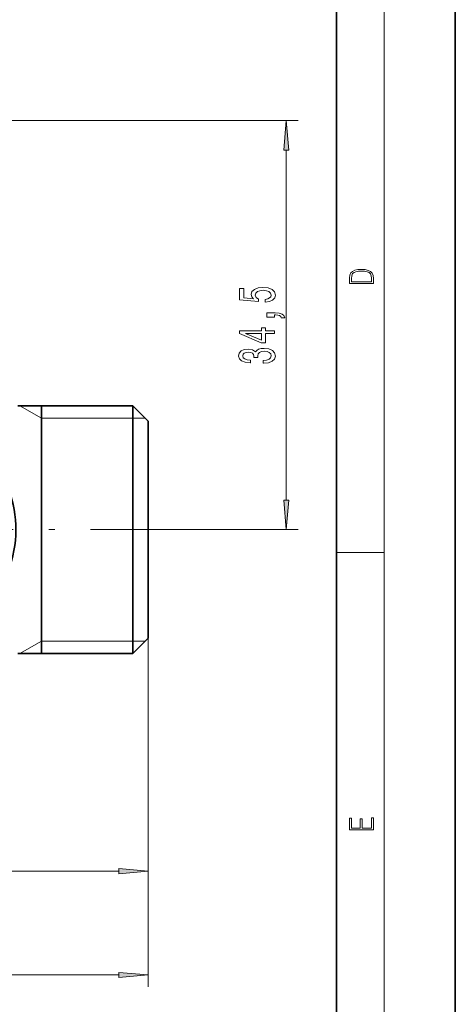
# Model space of a CAD drawing. Extents: x 0 to 210, y 0 to 297.
# Drawn here: x 173 to 210, y 64 to 147 of the extents above; entities that cross this region are included whole.
import ezdxf

# ---------------------------------------------------------------- set-up
doc = ezdxf.new("R2010")
doc.units = 0
doc.linetypes.add('DASHDOT', pattern=[18.5, 12, -3, 0.5, -3])

msp = doc.modelspace()

# ---------------------------------------------------------------- linework, layer by layer
at = {"color": 7, "lineweight": 35}
for p, q in [((210, 0), (210, 297)), ((200, 10), (200, 287)), ((173.128, 114.699), (182.828, 114.699)), ((175.128, 113.42), (175.128, 114.699)), ((182.828, 99.239), (182.828, 114.699)), ((184.128, 113.399), (182.828, 114.699)), ((175.128, 93.799), (175.128, 113.42)), ((184.128, 99.862), (184.128, 113.399)), ((184.128, 95.099), (184.128, 99.862)), ((182.828, 93.799), (182.828, 99.239)), ((184.128, 95.099), (182.828, 93.799)), ((173.128, 93.799), (182.828, 93.799))]:
    msp.add_line(p, q, dxfattribs=at)
at = {"color": 7, "lineweight": 13}
for p, q in [((204, 6), (204, 291)), ((146.628, 138.749), (196.757, 138.749)), ((195.757, 106.74), (195.757, 136.259)), ((175.128, 113.649), (173.309, 114.699)), ((175.128, 113.649), (182.828, 113.649)), ((182.828, 113.649), (183.878, 113.649)), ((191.245, 104.249), (196.757, 104.249)), ((200, 102.333), (204, 102.333)), ((175.128, 94.849), (173.309, 93.799)), ((175.128, 94.849), (182.828, 94.849)), ((182.828, 94.849), (183.878, 94.849)), ((184.128, 95.099), (184.128, 74.454)), ((184.128, 95.099), (184.128, 65.7)), ((140.119, 75.454), (181.638, 75.454)), ((40.119, 66.7), (181.638, 66.7))]:
    msp.add_line(p, q, dxfattribs=at)
at = {"color": 7, "linetype": 'DASHDOT', "lineweight": 13}
msp.add_line((191.245, 104.249), (150.836, 104.249), dxfattribs=at)
at = {"color": 7, "lineweight": 13}
for points in [[(195.975, 136.259), (195.757, 138.749), (195.539, 136.259)], [(201.093, 125.368), (201.093, 125.016), (203.093, 125.016), (203.093, 125.429), (203.079, 125.683), (203.007, 125.877), (202.867, 126.011), (202.667, 126.111), (202.409, 126.171), (202.089, 126.192), (201.791, 126.171), (201.543, 126.117), (201.346, 126.027), (201.201, 125.909), (201.109, 125.71), (201.093, 125.47)], [(202.929, 125.153), (201.257, 125.153), (201.257, 125.429), (201.271, 125.658), (201.346, 125.833), (201.466, 125.927), (201.63, 125.994), (201.838, 126.036), (202.094, 126.05), (202.361, 126.036), (202.575, 125.994), (202.74, 125.923), (202.854, 125.823), (202.918, 125.66), (202.929, 125.443)], [(193.975, 123.423), (194.329, 123.48), (194.606, 123.607), (194.779, 123.794), (194.844, 124.033), (194.766, 124.294), (194.554, 124.499), (194.217, 124.629), (193.785, 124.678), (193.383, 124.634), (193.067, 124.51), (192.864, 124.315), (192.79, 124.064), (192.842, 123.869), (192.985, 123.719), (192.176, 123.791), (192.176, 124.58), (191.822, 124.58), (191.822, 123.618), (193.413, 123.475), (193.413, 123.682), (193.21, 123.833), (193.136, 124.025), (193.184, 124.191), (193.322, 124.318), (193.534, 124.398), (193.806, 124.427), (194.079, 124.398), (194.29, 124.315), (194.424, 124.188), (194.472, 124.025), (194.442, 123.887), (194.342, 123.781), (194.187, 123.703), (193.975, 123.664)], [(194.757, 122.176), (194.757, 122.35), (194.839, 122.35), (195.047, 122.337), (195.194, 122.295), (195.289, 122.223), (195.336, 122.114), (195.63, 122.114), (195.561, 122.293), (195.401, 122.425), (195.146, 122.505), (194.805, 122.534), (194.109, 122.534), (194.109, 122.176)], [(194.757, 120.786), (194.757, 121.02), (194.014, 121.02), (194.014, 121.276), (193.668, 121.276), (193.668, 121.02), (191.822, 121.02), (191.822, 120.784), (193.633, 119.995), (194.014, 119.995), (194.014, 120.786)], [(193.668, 120.213), (192.323, 120.786), (193.668, 120.786)], [(193.815, 118.278), (193.845, 118.278), (194.26, 118.32), (194.571, 118.442), (194.77, 118.634), (194.844, 118.888), (194.77, 119.158), (194.58, 119.36), (194.277, 119.49), (193.888, 119.536), (193.633, 119.516), (193.426, 119.459), (193.266, 119.365), (193.149, 119.241), (192.916, 119.409), (192.544, 119.469), (192.207, 119.43), (191.952, 119.319), (191.792, 119.137), (191.736, 118.888), (191.805, 118.655), (191.995, 118.476), (192.298, 118.359), (192.7, 118.32), (192.73, 118.32), (192.73, 118.551), (192.453, 118.572), (192.254, 118.639), (192.133, 118.748), (192.09, 118.901), (192.125, 119.036), (192.215, 119.134), (192.362, 119.194), (192.561, 119.217), (192.773, 119.194), (192.916, 119.132), (193.002, 119.023), (193.028, 118.875), (193.024, 118.774), (193.365, 118.774), (193.357, 118.901), (193.396, 119.064), (193.499, 119.186), (193.668, 119.259), (193.888, 119.285), (194.139, 119.256), (194.325, 119.181), (194.442, 119.062), (194.481, 118.904), (194.437, 118.74), (194.308, 118.621), (194.1, 118.546), (193.815, 118.517)], [(195.539, 106.74), (195.757, 104.249), (195.975, 106.74)], [(203.093, 78.945), (203.093, 79.953), (202.929, 79.953), (202.929, 79.083), (202.147, 79.083), (202.147, 79.854), (201.983, 79.854), (201.983, 79.083), (201.257, 79.083), (201.257, 79.928), (201.093, 79.928), (201.093, 78.945)], [(181.638, 75.236), (184.128, 75.454), (181.638, 75.672)], [(181.638, 66.482), (184.128, 66.7), (181.638, 66.918)]]:
    msp.add_lwpolyline(points, close=True, dxfattribs=at)
at = {"color": 7, "lineweight": 35}
msp.add_ellipse((164.511, 104.249), major_axis=(0, 9), ratio=0.939693, start_param=5.783185308676936, end_param=12.06637061585652, dxfattribs=at)
at = {"color": 7, "lineweight": 13}
msp.add_ellipse((164.511, 104.249), major_axis=(0, 8.5), ratio=0.939693, start_param=1.070796326794897, end_param=7.353981633974483, dxfattribs=at)
for points in [[(195.975, 136.259), (195.757, 138.749), (195.975, 136.259), (195.539, 136.259)], [(195.539, 106.74), (195.757, 104.249), (195.539, 106.74), (195.975, 106.74)], [(181.638, 75.236), (184.128, 75.454), (181.638, 75.236), (181.638, 75.672)], [(181.638, 66.482), (184.128, 66.7), (181.638, 66.482), (181.638, 66.918)]]:
    msp.add_solid(points, dxfattribs=at)

doc.saveas('drawing.dxf')
